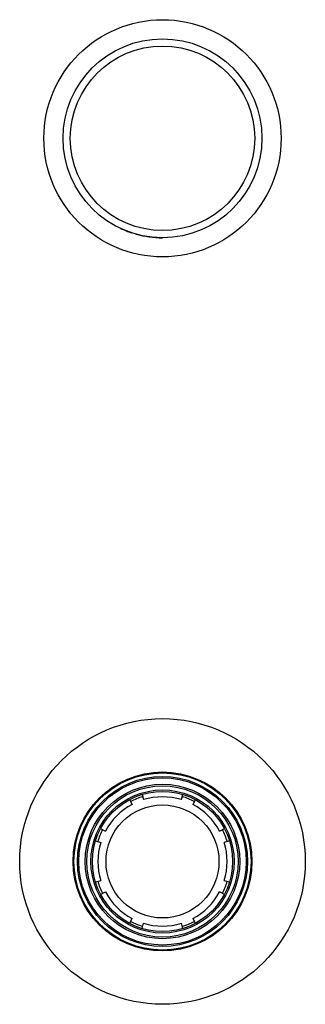
# Model space of a CAD drawing. Units: inches. Extents: x 5.6 to 16.5, y -3.9 to 18.9.
# Drawn here: x 10.3 to 11.8, y -3.9 to 1.5 of the extents above; entities that cross this region are included whole.
import ezdxf

# ---------------------------------------------------------------- set-up
doc = ezdxf.new("R2010")
doc.units = ezdxf.units.IN
doc.header["$LTSCALE"] = 1.21
doc.header["$MEASUREMENT"] = 0
doc.layers.get('0').update_dxf_attribs({"linetype": 'CONTINUOUS'})

msp = doc.modelspace()

# ---------------------------------------------------------------- linework, layer by layer
at = {"color": 7, "linetype": 'Continuous'}
for p, q in [((10.8654, -2.8135), (10.8795, -2.84)), ((10.934, -2.7851), (10.9428, -2.8137)), ((11.1518, -2.8137), (11.1606, -2.7851)), ((11.2292, -2.8135), (11.2152, -2.84)), ((10.7052, -2.9737), (10.7317, -2.9878)), ((11.363, -2.9878), (11.3895, -2.9737)), ((10.6768, -3.0423), (10.7054, -3.0511)), ((11.4179, -3.0423), (11.3892, -3.0511)), ((10.6768, -3.2689), (10.7054, -3.2601)), ((11.3892, -3.2601), (11.4179, -3.2689)), ((10.7052, -3.3375), (10.7317, -3.3235)), ((11.3895, -3.3375), (11.363, -3.3235)), ((10.8654, -3.4978), (10.8795, -3.4713)), ((11.2152, -3.4713), (11.2292, -3.4978)), ((10.934, -3.5262), (10.9428, -3.4975)), ((11.1606, -3.5262), (11.1518, -3.4975))]:
    msp.add_line(p, q, dxfattribs=at)
for centre, radius in [((11.0473, 0.8444), 0.656), ((11.0473, 0.8444), 0.55), ((11.0473, -3.1556), 0.79), ((11.0473, -3.1556), 0.495), ((11.0473, -3.1556), 0.47), ((11.0473, -3.1556), 0.4625), ((11.0473, -3.1556), 0.396), ((11.0473, -3.1556), 0.3875), ((11.0473, -3.1556), 0.3125)]:
    msp.add_circle(centre, radius, dxfattribs=at)
at = {"color": 9, "linetype": 'Continuous'}
for centre, radius in [((11.0473, 0.8444), 0.51), ((11.0473, -3.1556), 0.49), ((11.0473, -3.1556), 0.4273), ((11.0473, -3.1556), 0.4182)]:
    msp.add_circle(centre, radius, dxfattribs=at)
at = {"color": 7, "linetype": 'Continuous'}
for centre, radius, start, end in [((11.0473, 0.8444), 0.55, 245.0239, 252), ((11.0473, 0.8444), 0.55, 254.4527, 270), ((11.0473, -3.1556), 0.375, 107, 118), ((11.0473, -3.1556), 0.3575, 73, 107), ((11.0473, -3.1556), 0.375, 62, 73), ((11.0473, -3.1556), 0.3575, 118, 152), ((11.0473, -3.1556), 0.3575, 28, 62), ((11.0473, -3.1556), 0.375, 152, 163), ((11.0473, -3.1556), 0.375, 17, 28), ((11.0473, -3.1556), 0.3575, 163, 197), ((11.0473, -3.1556), 0.3575, 343, 17), ((11.0473, -3.1556), 0.375, 197, 208), ((11.0473, -3.1556), 0.375, 332, 343), ((11.0473, -3.1556), 0.3575, 208, 242), ((11.0473, -3.1556), 0.3575, 298, 332), ((11.0473, -3.1556), 0.375, 242, 253), ((11.0473, -3.1556), 0.3575, 253, 287), ((11.0473, -3.1556), 0.375, 287, 298)]:
    msp.add_arc(centre, radius, start, end, dxfattribs=at)

doc.saveas('drawing.dxf')
